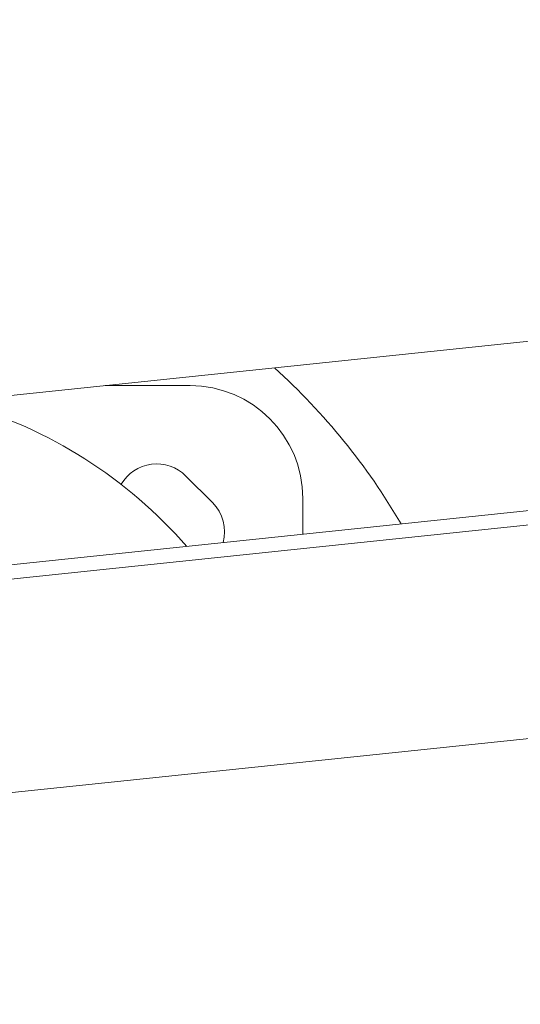
# Model space of a CAD drawing. Units: millimetres. Extents: x -19127 to 18326, y -520 to 5662.
# Drawn here: x -16489 to -16355, y 695 to 957 of the extents above; entities that cross this region are included whole.
import ezdxf

# ---------------------------------------------------------------- set-up
doc = ezdxf.new("R2010")
doc.units = ezdxf.units.MM
doc.header["$MEASUREMENT"] = 0
doc.styles.get("Standard").update_dxf_attribs({"font": 'arial.ttf'})
doc.dimstyles.new('ISO-25', dxfattribs={"dimtxt": 2.5, "dimasz": 2.5, "dimexe": 1.25, "dimexo": 0.625, "dimtad": 1, "dimtxsty": 'Standard', "dimcen": 2.5, "dimadec": 0, "dimazin": 0, "dimtfac": 1, "dimtmove": 0, "dimatfit": 3, "dimfxl": 1, "dimarcsym": 0})

# ---------------------------------------------------------------- blocks, each defined once
blk = doc.blocks.new('*D4')
at = {"color": 0, "lineweight": -2, "transparency": 16777216}
for p, q in [((-18686.87, 3565.4), (-18728.12, 3565.4)), ((-18726.87, 3415.4), (-18726.87, -370.12)), ((-18686.87, -520.12), (-18728.12, -520.12))]:
    blk.add_line(p, q, dxfattribs=at)
at = {"color": 0, "transparency": 16777216}
for points in [[(-18751.87, 3415.4), (-18701.87, 3415.4), (-18726.87, 3565.4)], [(-18751.87, -370.12), (-18701.87, -370.12), (-18726.87, -520.12)]]:
    blk.add_solid(points, dxfattribs=at)
at = {"layer": 'Defpoints', "color": 0, "transparency": 16777216}
for p in [(-9000.11, 3565.4), (-18726.87, -520.12), (-15061.56, -520.12)]:
    blk.add_point(p, dxfattribs=at)
at = {"color": 0, "transparency": 16777216, "insert": (-18930.04, 1522.64), "char_height": 300, "attachment_point": 5, "rotation": 90}
blk.add_mtext('410', dxfattribs=at)

msp = doc.modelspace()

# ---------------------------------------------------------------- linework, layer by layer
at = {"color": 0, "linetype": 'Continuous', "lineweight": 0}
for p, q in [((-16691.36, 835.806), (-15549.119, 955.531)), ((-16508.609, 809.949), (-15553.793, 910.029)), ((-15544.277, 907.165), (-16510.704, 805.869)), ((-16494.01, 750.849), (-15441.156, 861.204)), ((-16443.23, 859.449), (-16465.791, 859.449)), ((-16444.343, 835.407), (-16437.272, 828.336)), ((-16413.23, 819.946), (-16413.23, 829.449))]:
    msp.add_line(p, q, dxfattribs=at)
for centre, radius, start, end in [((-16538.23, 734.449), 175, 30.27855, 47.83831), ((-16443.23, 829.449), 30, 360, 90), ((-16538.23, 734.449), 125, 41.1538, 74.02897), ((-16452.121, 827.629), 11, 45, 149.5314), ((-16445.05, 820.558), 11, 345.07525, 45)]:
    msp.add_arc(centre, radius, start, end, dxfattribs=at)

# ---------------------------------------------------------------- dimensions: what is measured, and where the dimension line sits
dim = msp.add_linear_dim(base=(-18726.871, -520.124), p1=(-9000.112, 3565.4), p2=(-15061.556, -520.124), angle=90, text='410', dimstyle='ISO-25', override={"dimtxt": 300, "dimasz": 150, "dimgap": 50, "dimtad": 3, "dimfxl": 40, "dimfxlon": 1})
dim.commit()
dim.dimension.update_dxf_attribs({"geometry": '*D4', "text_midpoint": (-18930.043, 1522.638)})

doc.saveas('drawing.dxf')
